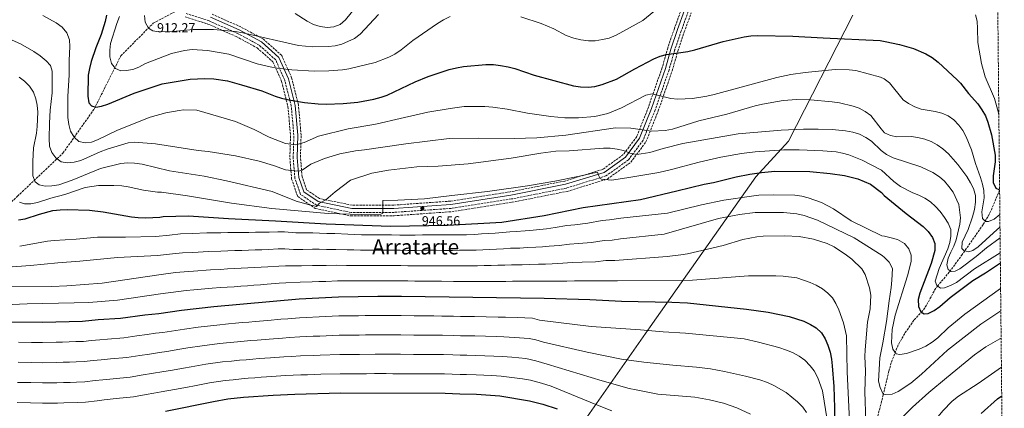
# Model space of a CAD drawing. Units: metres. Extents: x 566493 to 569926, y 4731065 to 4733412.
# Drawn here: x 569175 to 569923, y 4731648 to 4731943 of the extents above; entities that cross this region are included whole.
import ezdxf
from ezdxf.enums import TextEntityAlignment as Align

# ---------------------------------------------------------------- set-up
doc = ezdxf.new("R2010")
doc.units = ezdxf.units.M
doc.header["$MEASUREMENT"] = 0
doc.linetypes.add('DGN Style 3', pattern=[2.435891, 1.739922, -0.695969])
for name, color, linetype, lineweight in [('Barranco lineal', 142, 'DGN Style 3', 13), ('Camino', 7, 'DGN Style 3', 0), ('Cota de punto acotado terreno', 7, 'Continuous', 0), ('Curva de nivel directora', 30, 'Continuous', 30), ('Curva de nivel intermedia', 30, 'Continuous', 0), ('Límite de municipio', 7, 'Continuous', 0), ('Margen derecho', 7, 'Continuous', 0), ('Punto acotado terreno (símbolo)', 7, 'Continuous', 0), ('Texto de Área (paraje) menor', 7, 'Continuous', 0), ('Zona arbolada', 92, 'DGN Style 3', 0)]:
    doc.layers.add(name, color=color, linetype=linetype, lineweight=lineweight)
doc.styles.add('Style-Arial', font='arial.ttf')

# ---------------------------------------------------------------- blocks, each defined once
blk = doc.blocks.new('5PATER')
at = {"layer": 'Punto acotado terreno (símbolo)', "linetype": 'Continuous', "lineweight": 0}
h = blk.add_hatch(color=51, dxfattribs=at)
edge = h.paths.add_edge_path()
edge.add_ellipse((0, 0), major_axis=(-0.11, -0.111), ratio=0.999422, start_angle=0, end_angle=360)

msp = doc.modelspace()

# ---------------------------------------------------------------- linework, layer by layer
at = {"layer": 'Barranco lineal', "color": 142, "linetype": 'DGN Style 3', "lineweight": 13}
for points in [[(569119.45, 4731771.23, 956.35), (569150.85, 4731788.17, 950.94), (569173.65, 4731808.74, 944.42), (569208.07, 4731841.41, 933.53), (569231.73, 4731874.88, 925.37), (569251.95, 4731915.22, 920), (569276.51, 4731940, 914.87), (569292.67, 4731948.56, 912.79)], [(569822.38, 4731625.41, 965.06), (569830.59, 4731657.62, 960), (569834.96, 4731675.95, 958.83), (569836.9, 4731682.78, 957.5), (569840.39, 4731692.07, 955.94), (569842.46, 4731696.59, 955.23), (569847.4, 4731705.18, 953.89), (569854.12, 4731714.85, 952.42), (569859.63, 4731720.61, 950), (569862.59, 4731724.4, 948.75), (569869.71, 4731737.42, 945.94), (569871.83, 4731740.52, 945), (569881.04, 4731751.38, 940.27), (569890.14, 4731763.76, 935.92), (569906.56, 4731787.42, 930.49), (569910.52, 4731793.97, 929.08), (569912.73, 4731798.37, 928.16), (569919.01, 4731813.39, 924.99)]]:
    msp.add_polyline3d(points, dxfattribs=at)
at = {"layer": 'Camino', "color": 7, "linetype": 'DGN Style 3', "lineweight": 0}
msp.add_polyline3d([(569682.69, 4731948.96, 922.66), (569677.37, 4731934.29, 924.05), (569672.34, 4731919.57, 925.94), (569668.16, 4731904.78, 927.1), (569657.58, 4731874.37, 933.62), (569648.44, 4731851.26, 938.97), (569637.29, 4731836.33, 942.39), (569620.24, 4731824.13, 945.06), (569590.28, 4731814.92, 947.66), (569548.52, 4731806.65, 949), (569502.92, 4731799.53, 947.51), (569459.36, 4731796.48, 945.58), (569426.93, 4731796.35, 942.68), (569400.64, 4731801.87, 939.71), (569388.42, 4731810.07, 938.22), (569384.15, 4731822.33, 936), (569382.83, 4731837.98, 932.5), (569383.34, 4731854.99, 927.67), (569381.36, 4731877.22, 923.88), (569376.43, 4731896.74, 920.39), (569369.56, 4731912.29, 918.53), (569357, 4731923.44, 916.93), (569340.59, 4731932.33, 915.22), (569319.07, 4731941.81, 913.66), (569301.62, 4731947.42, 912.51)], dxfattribs=at)
at = {"layer": 'Curva de nivel directora', "color": 30, "linetype": 'Continuous', "lineweight": 30, "flags": 128}
for points, elevation in [([(569241.16, 4731946.27), (569240.15, 4731941.37), (569237.02, 4731931.57), (569233.15, 4731921.46), (569229.61, 4731910.92), (569228.23, 4731905.71), (569227.31, 4731900.61), (569227.04, 4731884.62), (569227.76, 4731879.68), (569229.85, 4731877.24), (569232.91, 4731876.33), (569237.45, 4731876.99), (569242.18, 4731878.6), (569262.21, 4731886.9), (569283.44, 4731893.96), (569304.59, 4731897.58), (569315.87, 4731898.09), (569322.55, 4731897.72), (569332.87, 4731896.22), (569343.57, 4731893.36), (569358.93, 4731888.66), (569369.12, 4731884.66), (569373.89, 4731883.15), (569379.54, 4731881.8), (569391.33, 4731879.83), (569401.75, 4731878.85), (569407.89, 4731878.63), (569420.81, 4731879.18), (569431.91, 4731880.25), (569443.95, 4731882.51), (569449.51, 4731883.86), (569454.25, 4731885.45), (569475.52, 4731895.57), (569485.4, 4731899.51), (569501.18, 4731904.82), (569506.69, 4731906.28)], 925), ([(569506.69, 4731906.28), (569512, 4731907.23), (569529.08, 4731908.77), (569534.75, 4731908.6), (569540.28, 4731907.99), (569545.99, 4731906.84), (569550.95, 4731905.56), (569565.68, 4731900.59), (569595.68, 4731892.53), (569600.92, 4731891.69), (569606.82, 4731891.56), (569611.78, 4731892.09), (569617.33, 4731893.45), (569628.22, 4731897.65), (569642.01, 4731905.52), (569656.55, 4731912.96), (569661.43, 4731914.98), (569666.22, 4731916.43), (569682.48, 4731918.62), (569687.64, 4731919.75), (569709.09, 4731926.18), (569725.2, 4731929.65), (569730.14, 4731930.4), (569735.52, 4731930.64), (569762.06, 4731930.35), (569785.07, 4731928.91), (569828.47, 4731926.97), (569832.16, 4731926.3), (569843.04, 4731923.84), (569853.61, 4731920.91), (569862.91, 4731916.79), (569867.91, 4731914.11), (569872.25, 4731910.49), (569886.76, 4731897.11), (569889.26, 4731894.6), (569895.45, 4731886.71), (569902.55, 4731878.74), (569905.59, 4731874.41), (569908.25, 4731869.8), (569910, 4731865.06), (569912.84, 4731855.24), (569915.52, 4731839.86), (569915.52, 4731834.86), (569914.12, 4731824.33), (569914.18, 4731819.12), (569916.04, 4731814.95), (569918.54, 4731813.85), (569919.01, 4731813.84)], 925), ([(569174.44, 4731790.71), (569179.34, 4731791.7), (569190.21, 4731795.2), (569200.42, 4731797.78), (569205.95, 4731798.53), (569211.21, 4731798.77), (569228.21, 4731798.15), (569238.64, 4731796.87), (569260.17, 4731793.18), (569265.14, 4731792.65), (569270.95, 4731792.45), (569281.6, 4731792.96), (569284.14, 4731793.22), (569303.36, 4731793.83), (569333.7, 4731791.83), (569369.42, 4731790.18), (569407.82, 4731787.77), (569456.6, 4731786.09), (569500, 4731786.73), (569541.11, 4731788.92), (569573.39, 4731794.2), (569602.98, 4731800.26), (569646.41, 4731806.28), (569674.08, 4731812.73), (569694.79, 4731817.95), (569701.8, 4731819.1), (569719.17, 4731823.36), (569729.41, 4731825.53), (569738.34, 4731826.82), (569748.31, 4731827.63), (569774.97, 4731827.62), (569790.5, 4731826.1), (569801.38, 4731824.36), (569811.28, 4731821.83), (569820.93, 4731817.81), (569829.38, 4731811.45), (569831.36, 4731809.36), (569848.09, 4731795.69), (569860.91, 4731785.79), (569864.81, 4731781.87), (569868.15, 4731777.5), (569869.88, 4731772.8), (569869.85, 4731767.66)], 950), ([(569869.85, 4731767.66), (569867.1, 4731757.76), (569858.46, 4731735.13), (569857.27, 4731730.24), (569857.33, 4731725.03), (569859.19, 4731720.87), (569861.7, 4731719.42), (569864.87, 4731719.8), (569869.37, 4731722.12), (569873.52, 4731724.91), (569881.54, 4731731.96), (569898.62, 4731744.75), (569908.17, 4731750.6), (569919.57, 4731758.15)], 950), ([(569164.61, 4731713.35), (569192.5, 4731713.04), (569223.01, 4731713.89), (569234.8, 4731715.06), (569251.81, 4731716.16), (569270.31, 4731718.71), (569280.95, 4731719.81), (569297.95, 4731722.29), (569322.71, 4731725.02), (569387.25, 4731730.95), (569417.19, 4731732.45), (569447.13, 4731732.93), (569464.93, 4731732.88), (569573.34, 4731731.31), (569608.04, 4731730.24), (569631.95, 4731728.99), (569670.18, 4731728.34), (569682.07, 4731727.71), (569726.96, 4731722.93), (569743.4, 4731720.84), (569759.38, 4731717.39), (569770.48, 4731713.84), (569775.35, 4731711.44), (569779.65, 4731708.9), (569783.74, 4731705.17), (569786.55, 4731700.39), (569788.74, 4731695.64), (569790.3, 4731690.39), (569791.33, 4731685.18), (569791.92, 4731679.89), (569793.12, 4731664.33), (569793.64, 4731648.11), (569793.61, 4731637.23)], 975), ([(569285.82, 4731645.61), (569322.24, 4731652.98), (569333.31, 4731654.85), (569345.15, 4731656.09), (569367.72, 4731657.84), (569384.06, 4731658.55), (569418.75, 4731659.39), (569498.24, 4731659.27), (569509.36, 4731658.69), (569522.05, 4731658.52), (569539.63, 4731657.33), (569562.07, 4731653.53), (569572.43, 4731650.78), (569583.13, 4731647.39)], 1000), ([(569905.1, 4731643.86), (569917.4, 4731655.04), (569920.59, 4731657.22)], 975)]:
    msp.add_lwpolyline(points, dxfattribs=dict(at, elevation=elevation))
at = {"layer": 'Curva de nivel intermedia', "color": 30, "linetype": 'Continuous', "lineweight": 0, "flags": 128}
for points, elevation in [([(569433.33, 4731956), (569422.63, 4731942.65), (569418.54, 4731939.15), (569413.65, 4731937.23), (569408.55, 4731936.79), (569403.22, 4731937.49), (569398.13, 4731939.09), (569393.37, 4731941.72), (569384.22, 4731947.5)], 910), ([(569192.9, 4731945.89), (569202.88, 4731940.37), (569207.4, 4731936.96), (569210.91, 4731932.64), (569212.93, 4731927.42), (569213.26, 4731922.43), (569212.77, 4731911.65), (569212.74, 4731900.77), (569211.78, 4731884.44), (569211.74, 4731868.57), (569212.52, 4731863.12), (569213.86, 4731858.24)], 930), ([(569250.92, 4731945.25), (569248.86, 4731939.92), (569244.28, 4731924.63), (569243.7, 4731919.66), (569243.77, 4731914.64), (569245.02, 4731909.46), (569247.97, 4731905.8), (569252.04, 4731903.97), (569256.13, 4731904.07), (569261.07, 4731904.83), (569265.74, 4731906.75), (569270.77, 4731909.36), (569290.41, 4731917.12), (569300.43, 4731919.39), (569306.07, 4731920.03), (569317.86, 4731919.42), (569333.86, 4731916.68), (569355.36, 4731909.34), (569365.23, 4731906.89), (569370.62, 4731906.05), (569381.88, 4731904.72), (569398.78, 4731903.77)], 920), ([(569269.89, 4731945.86), (569270.59, 4731940.92), (569273.03, 4731936.33), (569276.2, 4731934.39), (569280.74, 4731933.58), (569291.51, 4731933.89), (569306.82, 4731935.21), (569322.37, 4731935.17), (569338.67, 4731933.78), (569344.57, 4731932.83), (569386.73, 4731923.18), (569397.39, 4731922.02), (569409.41, 4731922.32), (569414.62, 4731922.87), (569419.73, 4731924.1), (569429.38, 4731928.38), (569433.7, 4731931.66), (569447.69, 4731946.7)], 915), ([(569398.78, 4731903.77), (569410, 4731903.85), (569420.2, 4731904.61), (569425.13, 4731905.48), (569445.02, 4731910.34), (569455.5, 4731914.26), (569459.94, 4731916.56), (569464.77, 4731919.75), (569473.69, 4731926.9), (569492.43, 4731939.89), (569496.98, 4731942.6), (569501.97, 4731945.08)], 920), ([(569555.51, 4731944.81), (569571.13, 4731939.89), (569580.64, 4731935.72), (569590.09, 4731930.79), (569595.82, 4731928.81), (569601.25, 4731927.44), (569606.92, 4731926.63), (569611.92, 4731926.75), (569617.65, 4731927.6), (569622.55, 4731928.83), (569627.87, 4731931.02), (569648.13, 4731942.04), (569656.66, 4731949.05)], 920), ([(569900.75, 4731946.4), (569901.88, 4731941.53), (569902.34, 4731935.99), (569902.57, 4731925.34), (569905.27, 4731909.53), (569908.09, 4731899.31), (569915.21, 4731883.03), (569917.93, 4731873.09), (569918.44, 4731870.39)], 920), ([(569133.54, 4731942.9), (569149.62, 4731935.59), (569160.9, 4731931.09), (569175.96, 4731924.47), (569185.92, 4731918.65), (569190.67, 4731915.35), (569195.31, 4731911.6), (569198.7, 4731907.84), (569199.94, 4731903.76), (569199.89, 4731887.09), (569198.38, 4731874.17), (569197.85, 4731864.18), (569197.63, 4731852.5), (569197.95, 4731846.84), (569199.53, 4731841.85), (569202.69, 4731837.75), (569206.74, 4731834.83), (569211.64, 4731833.99), (569216.61, 4731834.51), (569221.54, 4731835.96), (569236.27, 4731842.53), (569241.72, 4731844.56)], 935), ([(569174.86, 4731899.18), (569178.84, 4731896.15), (569182.76, 4731892.18), (569185.65, 4731887.84), (569187.5, 4731882.76), (569188.47, 4731877.8), (569189.08, 4731872.51), (569188.59, 4731861.61), (569187.91, 4731856.65), (569185.7, 4731845.52), (569185.11, 4731835.09), (569185.19, 4731824.31), (569186.99, 4731819.55), (569189.93, 4731817.38), (569194.58, 4731816.46), (569199.58, 4731816.52), (569204.82, 4731817.48), (569215, 4731821.05), (569236.46, 4731829.72), (569252.12, 4731833.53), (569257.1, 4731833.96), (569262.33, 4731833.8), (569268.2, 4731833.11), (569288.96, 4731827.98), (569315.29, 4731824.05), (569332.15, 4731820.54), (569366.89, 4731812.37)], 940), ([(569213.86, 4731858.24), (569216.46, 4731853.47), (569220.24, 4731850.21), (569224.84, 4731849.14), (569229.71, 4731849.81), (569234.4, 4731851.56), (569249.58, 4731858.93), (569274.39, 4731868.82), (569286.25, 4731872.09), (569296.35, 4731873.88), (569299.49, 4731874.22), (569309.64, 4731874), (569321.92, 4731870.5), (569339, 4731865.46), (569353.2, 4731859.47), (569364.51, 4731853.67), (569376.98, 4731848.64), (569384.85, 4731847.85), (569391.19, 4731849.56), (569402.16, 4731854.33), (569424.45, 4731859.83), (569444.03, 4731863.14), (569446.47, 4731863.58), (569463.93, 4731867.83), (569484.91, 4731872.44), (569502.05, 4731875.43), (569512.6, 4731876.76), (569528.37, 4731876.74), (569534.25, 4731876.31), (569545.14, 4731874.85), (569560.61, 4731871.76), (569578.46, 4731869.31), (569589, 4731868.26), (569599.33, 4731868.3), (569611.8, 4731869.32), (569621.64, 4731871.44), (569632.11, 4731875.84), (569650.51, 4731885.42), (569655.41, 4731886.44), (569669.44, 4731882.87), (569674.66, 4731882.41), (569686, 4731882.83), (569696.7, 4731884.64), (569702.42, 4731886.03), (569749.89, 4731898.97), (569760.6, 4731901.06), (569771.51, 4731902.57), (569794.13, 4731904.85), (569804.9, 4731904.7), (569809.88, 4731904.26), (569828.68, 4731899.13), (569831.3, 4731897.92), (569835.55, 4731894.71), (569845.7, 4731881.96), (569849.74, 4731879.02), (569854.77, 4731876.54), (569859.56, 4731874.91), (569870.16, 4731873.07), (569875.05, 4731871.88), (569880.06, 4731869.68), (569884.14, 4731866.79), (569888.18, 4731862.64), (569891.13, 4731858.6), (569893.71, 4731853.71), (569897.56, 4731844), (569900.76, 4731833.68), (569904.51, 4731823.07), (569906.05, 4731817.88), (569906.96, 4731812.97), (569907.36, 4731807.57), (569905.39, 4731796.81), (569905.97, 4731791.84), (569908.2, 4731789.48), (569910.58, 4731789.5), (569914.75, 4731791.25), (569919.2, 4731794.88)], 930), ([(569241.72, 4731844.56), (569257.49, 4731849.27), (569262.47, 4731849.83), (569278.34, 4731848.45), (569310.77, 4731843.56), (569318.4, 4731842.62), (569338.93, 4731839.34), (569356.97, 4731835.26), (569367.9, 4731831.96), (569377.11, 4731828.67), (569381.53, 4731828.27), (569386.91, 4731827.87), (569389.6, 4731828.63), (569396.33, 4731833.03), (569406.52, 4731837.42), (569418.25, 4731841.03), (569430, 4731843.18), (569436.85, 4731843.87), (569468.25, 4731848.57), (569501.19, 4731852.53), (569523.42, 4731852.8), (569550.52, 4731852.61), (569567.87, 4731853.13), (569589.73, 4731855.05), (569627.52, 4731860.53), (569639.21, 4731860.4), (569654.86, 4731858.09), (569665.28, 4731858.59), (569670.62, 4731859.51), (569690.82, 4731866.03), (569712, 4731871.09), (569733.38, 4731877.36), (569738.94, 4731878.59), (569754.6, 4731881.27), (569765.15, 4731882.03), (569775.47, 4731881.92), (569792.01, 4731880.36), (569797.57, 4731879.55), (569807.77, 4731877.14), (569812.51, 4731875.55), (569816.86, 4731873.04), (569821.18, 4731870.07), (569829, 4731859.78), (569831.62, 4731856.87), (569836.16, 4731854.78), (569841.1, 4731853.93), (569851.81, 4731854.05), (569856.92, 4731853.32), (569862.14, 4731852.14), (569867.15, 4731850.27), (569871.54, 4731847.87), (569875.96, 4731844.63), (569880.09, 4731840.89), (569887.25, 4731832.79), (569894.09, 4731823.63), (569896.97, 4731819.02), (569899.28, 4731814.6), (569900.83, 4731809.24), (569900.63, 4731804.22), (569899.9, 4731798.59), (569898.53, 4731792.99), (569895.23, 4731783.42), (569890.71, 4731773.98), (569890.21, 4731769.1), (569891.92, 4731767.42), (569895.33, 4731766.44), (569898.61, 4731767.5), (569902.81, 4731770.21), (569914.3, 4731780.94), (569919.3, 4731785.15)], 935), ([(569366.89, 4731812.37), (569385.11, 4731805.02), (569395.09, 4731802.11), (569400.46, 4731800.94), (569402.77, 4731803.43), (569407.58, 4731805.92), (569414.71, 4731812.04), (569426.45, 4731820.84), (569442.4, 4731826.17), (569455.28, 4731828.63), (569476.6, 4731830.97), (569492.96, 4731831.46), (569515.76, 4731833.32), (569548.17, 4731837.63), (569570.67, 4731841.44), (569582.13, 4731842.88), (569592.33, 4731843.19), (569618.3, 4731845.15), (569623.3, 4731845.14), (569628.74, 4731844.56), (569633.61, 4731843.44), (569638.36, 4731841.35), (569643.58, 4731840.32), (569653.59, 4731841.91), (569663.66, 4731845.02), (569678.53, 4731848.83), (569720.68, 4731856.19), (569753.16, 4731858.8), (569770.18, 4731859.56), (569781.29, 4731859.64), (569791.95, 4731859.27), (569802.04, 4731858.33), (569807.6, 4731857.41), (569812.69, 4731855.81), (569817.56, 4731853.3), (569821.66, 4731850.43), (569829.12, 4731843.45), (569833.13, 4731840.46), (569838.19, 4731837.8), (569859.11, 4731831.03), (569868.24, 4731826.8), (569873.36, 4731823.5), (569877.05, 4731820.13), (569880.54, 4731816.16), (569883.69, 4731811.73), (569887.96, 4731802.5), (569889.36, 4731792.43), (569888.71, 4731787.48), (569885.94, 4731775.51), (569884.3, 4731770.73), (569881.98, 4731766.3), (569879.99, 4731761.61), (569878.93, 4731756.72), (569879.97, 4731753.12), (569882.26, 4731751.67), (569885.31, 4731751.82), (569888.69, 4731753.68), (569901.15, 4731763.11), (569908.98, 4731769.68), (569919.38, 4731777.11)], 940), ([(569530.23, 4731812.38), (569560.78, 4731816.71), (569581.34, 4731820.29), (569598.83, 4731823.7), (569613.82, 4731826.92), (569614.58, 4731824.62), (569615.92, 4731822.11), (569616.87, 4731821.73), (569624.36, 4731820.94), (569636.08, 4731822.63), (569660.23, 4731826.66), (569669.97, 4731828.9), (569691.07, 4731834.51), (569707.53, 4731838.32), (569723.07, 4731841.1), (569733.36, 4731842.5), (569755.29, 4731844.06), (569766.96, 4731844.04), (569784.76, 4731843.31), (569794.85, 4731842.48), (569799.75, 4731841.47), (569804.65, 4731840.09), (569814.68, 4731836.19), (569829.24, 4731828.39), (569838.61, 4731819.86), (569843.77, 4731816.12), (569853.06, 4731811.39), (569857.78, 4731809.49), (569862.24, 4731807.23), (569866.52, 4731804.42), (569870.46, 4731800.92), (569873.79, 4731797.2), (569877.24, 4731792.62), (569880.01, 4731788.24), (569881.86, 4731783.59), (569882.05, 4731778.52), (569881.11, 4731773.61), (569879.66, 4731768.73), (569873.06, 4731753.95), (569870.16, 4731744.21), (569871.29, 4731740.9), (569874.03, 4731739), (569877.08, 4731739.27), (569881.79, 4731740.96), (569886.36, 4731743.35), (569900.02, 4731753.7), (569919.5, 4731765.8)], 945), ([(569175.04, 4731804.27), (569178.89, 4731802.9), (569183.77, 4731803), (569188.66, 4731804.02), (569199, 4731807.23), (569209.53, 4731809.95), (569224.85, 4731815.35), (569235.03, 4731816.88), (569240.52, 4731817), (569246.74, 4731816.99), (569252.64, 4731816.52), (569257.58, 4731815.79), (569269.3, 4731813.3), (569279.94, 4731811.91), (569282.77, 4731811.86), (569302.73, 4731808.91), (569335.94, 4731803.44), (569366.66, 4731799.51), (569409.47, 4731795.54), (569434.44, 4731794.95), (569449.23, 4731795.23), (569450.96, 4731795.8), (569450.78, 4731801.18), (569450.8, 4731805.6), (569462.13, 4731805.76), (569482.49, 4731806.66), (569503.24, 4731809.29), (569530.23, 4731812.38)], 945), ([(569201.29, 4731775.14), (569218.1, 4731776.14), (569234.21, 4731777.56), (569255.54, 4731777.61), (569278.55, 4731778.24), (569288.85, 4731779.23), (569297.32, 4731780.1), (569306.31, 4731780.36), (569317.27, 4731780.83), (569322.6, 4731780.93), (569327.85, 4731781.01), (569333.3, 4731781.08), (569338.74, 4731781.16), (569344.18, 4731781.24), (569349.25, 4731781.32), (569354.33, 4731781.4), (569359.5, 4731781.48), (569364.58, 4731781.56), (569371.2, 4731781.73), (569376.28, 4731781.81), (569384.89, 4731780.97), (569391.2, 4731780.86), (569397.64, 4731780.86), (569402.72, 4731780.71), (569408.35, 4731780.48), (569414.51, 4731780.38), (569424.4, 4731780.01), (569429.48, 4731779.74), (569434.65, 4731779.48), (569439.83, 4731779.48), (569446.62, 4731779.5), (569451.98, 4731779.48), (569457.42, 4731779.47), (569463.88, 4731779.26), (569469.78, 4731779.24), (569475.41, 4731779.3), (569481.03, 4731779.36), (569486.11, 4731779.43), (569491.83, 4731779.4), (569497, 4731779.37), (569503.18, 4731779.42), (569508.89, 4731779.48), (569514.34, 4731779.55), (569520.69, 4731779.78), (569525.78, 4731780.11), (569531.04, 4731780.45), (569536.13, 4731780.78), (569541.75, 4731781.21), (569547.2, 4731781.73), (569552.19, 4731782.06), (569559, 4731782.48), (569564.86, 4731782.89), (569570.12, 4731783.39), (569575.21, 4731784.08), (569581.74, 4731785), (569590.61, 4731786.41), (569596.49, 4731787.07), (569606.36, 4731788.4), (569617.45, 4731790.2), (569622.97, 4731790.73), (569631.47, 4731792.05), (569666.86, 4731795.8), (569692.72, 4731802.21), (569709.66, 4731805.77), (569730.74, 4731808.88), (569736.3, 4731809.43), (569747.08, 4731809.85), (569763.63, 4731809.46), (569768.84, 4731808.77), (569773.72, 4731807.62), (569783.8, 4731804.07), (569793.03, 4731799.24), (569806.21, 4731790.17), (569829.63, 4731778.69), (569831.7, 4731778.34), (569836.69, 4731777.27), (569841.48, 4731775.83), (569846.71, 4731772.86), (569850.05, 4731768.7), (569851.89, 4731764.05), (569851.86, 4731759.1), (569849.04, 4731748.42), (569839.62, 4731718.47), (569837.52, 4731707.61), (569836.97, 4731697.41), (569837.97, 4731692.52), (569840.46, 4731689.18), (569843.3, 4731688.65), (569848.39, 4731689.39), (569858.05, 4731692.52), (569862.91, 4731694.91), (569867.74, 4731697.87), (569872.07, 4731701.18), (569879.99, 4731708.8), (569892.68, 4731719.11), (569919.77, 4731738.79)], 955), ([(569402.6, 4731768.46), (569408.07, 4731768.35), (569415.18, 4731768.4), (569423.85, 4731768.14), (569428.91, 4731767.96), (569434.04, 4731767.78), (569439.17, 4731767.8), (569446.75, 4731767.86), (569452.02, 4731767.84), (569457.35, 4731767.82), (569464.14, 4731767.67), (569469.82, 4731767.63), (569475.29, 4731767.66), (569480.76, 4731767.69), (569485.82, 4731767.72), (569491.36, 4731767.68), (569496.49, 4731767.64), (569503.62, 4731767.64), (569509.15, 4731767.67), (569514.49, 4731767.7), (569521.75, 4731767.84), (569526.82, 4731768.07), (569532.01, 4731768.3), (569537.08, 4731768.54), (569542.55, 4731768.84), (569547.88, 4731769.21), (569554.87, 4731769.41), (569560.48, 4731769.72), (569566.98, 4731770), (569572.18, 4731770.33), (569577.24, 4731770.81), (569584.64, 4731771.42), (569592.54, 4731772.44), (569599.38, 4731772.86), (569609.27, 4731773.73), (569618.84, 4731775.01), (569624.93, 4731775.31), (569631.31, 4731776.3), (569664.32, 4731779.94), (569705.63, 4731791.73), (569721.68, 4731794.92), (569733.54, 4731796.41), (569755.08, 4731796.46), (569765.13, 4731795.4), (569770.61, 4731794.17), (569780.69, 4731790.49), (569808.7, 4731777.03), (569829.75, 4731763.78), (569831.6, 4731762.32), (569835.09, 4731758.76), (569837.59, 4731753.9), (569837.28, 4731744.93), (569836.75, 4731739.5), (569835.14, 4731729.45), (569833.2, 4731713.63), (569830.28, 4731697.36), (569828, 4731685.98), (569827.1, 4731668.34), (569828.22, 4731663.52), (569830.58, 4731658.41), (569832.28, 4731658.23), (569837.48, 4731658.52), (569842.03, 4731660.6), (569851.66, 4731666.84), (569859.79, 4731673.59), (569879.45, 4731691.98), (569904.83, 4731711.51), (569919.94, 4731721.75)], 960), ([(569475.17, 4731756.02), (569480.48, 4731756.01), (569485.52, 4731756.01), (569490.88, 4731755.96), (569495.97, 4731755.91), (569504.05, 4731755.86), (569509.41, 4731755.86), (569514.63, 4731755.85), (569522.81, 4731755.89), (569527.85, 4731756.03), (569532.98, 4731756.16), (569538.03, 4731756.29), (569543.34, 4731756.47), (569548.56, 4731756.69), (569556.56, 4731756.78), (569561.96, 4731756.96), (569569.1, 4731757.1), (569574.23, 4731757.28), (569579.27, 4731757.54), (569587.53, 4731757.85), (569594.47, 4731758.47), (569602.26, 4731758.65), (569612.19, 4731759.06), (569620.24, 4731759.83), (569626.9, 4731759.89), (569666.59, 4731762.94), (569677.14, 4731764.16), (569682.07, 4731765.01), (569709.14, 4731771.32), (569724.12, 4731775.82), (569734.67, 4731777.83), (569739.65, 4731778.35), (569756, 4731778.79), (569766.88, 4731778.07), (569777.64, 4731776.23), (569788.18, 4731772.91), (569793.39, 4731770.4), (569802.9, 4731764.02), (569806.78, 4731760.87), (569814.54, 4731753.55), (569817.02, 4731749.2), (569820.35, 4731739.1), (569821.18, 4731733.69), (569820.69, 4731723.14), (569818.77, 4731713.03), (569816.97, 4731692.2), (569816.83, 4731687.2), (569817.16, 4731676.2), (569816.76, 4731660.21), (569817.38, 4731638.11)], 965), ([(569175.22, 4731770.71), (569196.33, 4731774.5), (569201.29, 4731775.14)], 955), ([(569145.35, 4731753.44), (569183.46, 4731756.17), (569204.09, 4731758.18), (569220.89, 4731759.33), (569249.46, 4731762.3), (569279.71, 4731763.71), (569291.12, 4731765), (569298.72, 4731765.78), (569306.7, 4731766.11), (569318.63, 4731766.88), (569327.81, 4731767.12), (569333.14, 4731767.3), (569338.46, 4731767.47), (569343.79, 4731767.64), (569348.84, 4731767.82), (569353.9, 4731767.99), (569359.02, 4731768.16), (569364.07, 4731768.34), (569371.52, 4731768.7), (569376.58, 4731768.87), (569383.04, 4731768.24), (569390.21, 4731768.38), (569397.54, 4731768.51), (569402.6, 4731768.46)], 960), ([(569131.83, 4731740.67), (569199.75, 4731740.24), (569210.97, 4731740.66), (569237.96, 4731742.67), (569280.86, 4731749.18), (569293.4, 4731750.76), (569300.12, 4731751.47), (569307.1, 4731751.87), (569319.99, 4731752.92), (569327.77, 4731753.24), (569332.98, 4731753.51), (569338.19, 4731753.78), (569343.4, 4731754.05), (569348.43, 4731754.31), (569353.46, 4731754.58), (569358.53, 4731754.85), (569363.56, 4731755.12), (569371.85, 4731755.66), (569376.88, 4731755.93), (569389.23, 4731755.91), (569397.44, 4731756.15), (569402.48, 4731756.21), (569407.79, 4731756.22), (569415.85, 4731756.42), (569423.3, 4731756.27), (569428.34, 4731756.18), (569433.42, 4731756.08), (569438.51, 4731756.12), (569446.88, 4731756.21), (569452.05, 4731756.2), (569457.28, 4731756.18), (569464.41, 4731756.07), (569469.86, 4731756.02), (569475.17, 4731756.02)], 965), ([(569163.65, 4731726.27), (569180.99, 4731727.02), (569216.49, 4731727.72), (569227.6, 4731728.14), (569249.38, 4731729.78), (569282.02, 4731734.66), (569295.67, 4731736.53), (569301.52, 4731737.15), (569307.49, 4731737.63), (569321.35, 4731738.97), (569327.73, 4731739.36), (569332.83, 4731739.72), (569337.92, 4731740.08), (569343.02, 4731740.45), (569348.02, 4731740.81), (569353.02, 4731741.17), (569358.05, 4731741.54), (569363.05, 4731741.9), (569372.18, 4731742.63), (569377.18, 4731742.99), (569388.24, 4731743.43), (569397.34, 4731743.8), (569402.36, 4731743.96), (569407.51, 4731744.08), (569416.52, 4731744.44), (569422.74, 4731744.4), (569427.76, 4731744.4), (569432.81, 4731744.39), (569437.85, 4731744.45), (569447, 4731744.57), (569452.09, 4731744.56), (569457.2, 4731744.54), (569464.67, 4731744.48), (569469.9, 4731744.41), (569475.05, 4731744.38), (569480.21, 4731744.34), (569485.23, 4731744.3), (569490.41, 4731744.24), (569495.45, 4731744.18), (569504.49, 4731744.08), (569509.67, 4731744.04), (569514.78, 4731744), (569523.87, 4731743.95), (569528.89, 4731743.98), (569533.96, 4731744.01), (569538.98, 4731744.04), (569544.13, 4731744.09), (569549.24, 4731744.17), (569558.24, 4731744.14), (569563.44, 4731744.2), (569571.22, 4731744.21), (569576.28, 4731744.22), (569581.3, 4731744.27), (569590.43, 4731744.27), (569596.39, 4731744.5), (569605.15, 4731744.44), (569615.11, 4731744.39), (569621.63, 4731744.64), (569628.86, 4731744.47), (569686.01, 4731745.09), (569728.43, 4731748.25), (569749.18, 4731748.31), (569754.62, 4731748.07), (569765.05, 4731746.9), (569775.25, 4731743.36), (569779.89, 4731741.19), (569784.64, 4731738.34), (569788.6, 4731735.15), (569792.19, 4731731.67), (569794.8, 4731727.34), (569797.03, 4731722.54), (569800.44, 4731712.67), (569802.76, 4731702.65)], 970), ([(569241.93, 4731700.32), (569254.23, 4731701.27), (569264.12, 4731702.71), (569271.98, 4731703.83), (569278.37, 4731704.7), (569283.88, 4731705.36), (569293.76, 4731706.92), (569300.42, 4731707.95), (569310.76, 4731709.31), (569324.83, 4731710.98), (569333.79, 4731711.82), (569339.15, 4731712.33), (569344.13, 4731712.77), (569349.11, 4731713.22), (569354.09, 4731713.66), (569363.58, 4731714.51), (569373.54, 4731715.33), (569378.8, 4731715.75), (569387.61, 4731716.5), (569392.61, 4731716.72), (569402.6, 4731717.17), (569417.51, 4731717.84), (569427.5, 4731717.96), (569432.5, 4731718.03), (569437.5, 4731718.09), (569446.46, 4731718.21), (569452.46, 4731718.2), (569457.46, 4731718.19), (569464.7, 4731718.17), (569474.7, 4731718.05), (569479.7, 4731717.99), (569489.7, 4731717.87), (569495.59, 4731717.81), (569504.59, 4731717.64), (569509.82, 4731717.52), (569520.35, 4731717.37), (569529.35, 4731717.19), (569538.35, 4731717.01), (569543.87, 4731716.85), (569552.85, 4731716.56), (569564.4, 4731716.09), (569569.81, 4731714.71), (569608.91, 4731709.94), (569646.44, 4731707.34), (569663.56, 4731705.82), (569680.56, 4731704.83), (569720.13, 4731701.11), (569725.08, 4731700.4), (569736.11, 4731698), (569751.44, 4731693.85), (569757.29, 4731691.93), (569761.91, 4731690), (569766.81, 4731687.37), (569771.11, 4731684.18), (569775.17, 4731680.09), (569778.26, 4731676.16), (569781.16, 4731670.89), (569784.6, 4731661.13), (569788.21, 4731639.11)], 980), ([(569173.97, 4731682.73), (569183.96, 4731682.54), (569192.49, 4731682.37), (569203.16, 4731682.52), (569208.15, 4731682.68), (569213.15, 4731682.84), (569218.15, 4731683), (569224.08, 4731683.19), (569231.04, 4731683.96), (569237.11, 4731684.6), (569244.08, 4731685.27), (569256.65, 4731686.38), (569266.53, 4731687.9), (569273.66, 4731688.96), (569281.45, 4731690.17), (569286.81, 4731690.92), (569296.67, 4731692.58), (569302.89, 4731693.6), (569313.63, 4731695.22), (569326.95, 4731696.95), (569334.91, 4731697.71), (569340.65, 4731698.27), (569345.63, 4731698.7), (569350.61, 4731699.13), (569355.6, 4731699.56), (569364.62, 4731700.34), (569374.59, 4731701.07), (569380.11, 4731701.45), (569387.97, 4731702.04), (569397.97, 4731702.44), (569402.96, 4731702.63), (569417.82, 4731703.23), (569427.82, 4731703.32), (569432.82, 4731703.36), (569437.82, 4731703.41), (569445.78, 4731703.5), (569452.78, 4731703.48), (569457.78, 4731703.47), (569464.46, 4731703.46), (569474.46, 4731703.36), (569479.46, 4731703.32), (569484.46, 4731703.27), (569489.46, 4731703.22), (569496.26, 4731703.18), (569504.25, 4731702.98), (569509.7, 4731702.81), (569520.78, 4731702.66), (569528.77, 4731702.44), (569536.77, 4731702.22), (569542.81, 4731701.97), (569550.78, 4731701.55), (569561.9, 4731700.77), (569566.9, 4731699.74), (569572.71, 4731698.01), (569606.03, 4731690.43), (569632.04, 4731685.09), (569648.98, 4731682.71), (569671.07, 4731680.39), (569688.89, 4731678.96), (569699.63, 4731677.6), (569710.08, 4731675.72), (569726.18, 4731672.27), (569737.05, 4731669.29), (569742.72, 4731667.35), (569747.7, 4731665.18), (569757, 4731659.63), (569765.69, 4731652.65), (569769.54, 4731648.67), (569772.38, 4731644.57)], 985), ([(569174.29, 4731697.98), (569184.29, 4731697.83), (569192.49, 4731697.7), (569202.83, 4731697.92), (569207.82, 4731698.07), (569212.82, 4731698.22), (569217.82, 4731698.37), (569223.55, 4731698.54), (569229.51, 4731699.17), (569235.95, 4731699.83), (569241.93, 4731700.32)], 980), ([(569802.76, 4731702.65), (569803.28, 4731675.35), (569805.07, 4731638.37), (569807.16, 4731622.09), (569808.64, 4731617.03), (569812.84, 4731607.06), (569816.14, 4731603.32), (569821.02, 4731601.11), (569823.36, 4731600.91), (569831.04, 4731601.22), (569836.57, 4731603.95), (569846.12, 4731611.05), (569852.26, 4731618.11), (569858.76, 4731627.25), (569868.62, 4731637.1), (569875.79, 4731645.79), (569883.02, 4731653.1), (569887.75, 4731656.94), (569902.84, 4731666.62), (569920.37, 4731678.91)], 970), ([(569841.53, 4731637.36), (569852.83, 4731648.72), (569865.36, 4731659.63), (569878.72, 4731670.98), (569899.89, 4731688.25), (569908.54, 4731694.39), (569919.15, 4731700.46), (569920.15, 4731700.97)], 965), ([(569208.48, 4731667.29), (569213.48, 4731667.46), (569218.48, 4731667.63), (569224.62, 4731667.84), (569232.57, 4731668.74), (569238.27, 4731669.37), (569246.22, 4731670.21), (569259.07, 4731671.49), (569268.94, 4731673.08), (569275.33, 4731674.08), (569284.54, 4731675.65), (569289.75, 4731676.48), (569299.59, 4731678.25), (569305.37, 4731679.26), (569316.5, 4731681.14), (569329.07, 4731682.91), (569336.04, 4731683.59), (569342.15, 4731684.21), (569347.13, 4731684.63), (569352.12, 4731685.04), (569357.1, 4731685.45), (569365.65, 4731686.17), (569375.63, 4731686.8), (569381.43, 4731687.15), (569388.34, 4731687.58), (569398.33, 4731687.93), (569403.33, 4731688.1), (569418.13, 4731688.61), (569428.13, 4731688.67), (569433.13, 4731688.7), (569445.1, 4731688.78), (569453.1, 4731688.77), (569458.1, 4731688.76), (569464.23, 4731688.74), (569474.23, 4731688.68), (569479.23, 4731688.64), (569489.22, 4731688.58), (569496.92, 4731688.54), (569503.91, 4731688.33), (569509.59, 4731688.1), (569514.59, 4731688.03), (569521.2, 4731687.95), (569528.2, 4731687.68), (569535.19, 4731687.43), (569541.75, 4731687.09), (569548.7, 4731686.53), (569559.41, 4731685.46), (569566.9, 4731683.91), (569575.62, 4731681.32), (569617.31, 4731668.61), (569637.89, 4731662.83), (569643.04, 4731661.66), (569659.65, 4731658.58), (569687.7, 4731656.15), (569698.92, 4731654.08), (569709.34, 4731651.67), (569719.55, 4731648.14), (569729.9, 4731643.37)], 990), ([(569403.69, 4731673.57), (569418.44, 4731674), (569428.44, 4731674.02), (569433.44, 4731674.03), (569438.44, 4731674.04), (569444.43, 4731674.07), (569453.43, 4731674.05), (569458.43, 4731674.04), (569463.99, 4731674.03), (569473.99, 4731673.99), (569478.99, 4731673.97), (569483.99, 4731673.95), (569488.99, 4731673.93), (569497.58, 4731673.91), (569503.58, 4731673.67), (569509.47, 4731673.39), (569514.47, 4731673.33), (569521.63, 4731673.23), (569527.62, 4731672.93), (569533.61, 4731672.64), (569540.69, 4731672.21), (569546.63, 4731671.51), (569556.91, 4731670.14), (569563.03, 4731669.1), (569571.32, 4731666.91), (569578.53, 4731664.62), (569613.85, 4731650.05), (569624.6, 4731645.91)], 995), ([(569173.33, 4731652.21), (569183.32, 4731651.94), (569192.47, 4731651.69), (569203.81, 4731651.72), (569208.81, 4731651.9), (569218.8, 4731652.25), (569225.15, 4731652.48), (569234.09, 4731653.53), (569239.43, 4731654.14), (569248.37, 4731655.15), (569261.5, 4731656.59), (569271.35, 4731658.27), (569277.01, 4731659.21), (569282.71, 4731660.23), (569292.68, 4731662.03), (569302.5, 4731663.91), (569307.84, 4731664.91), (569319.37, 4731667.06), (569331.19, 4731668.88), (569337.16, 4731669.48), (569343.65, 4731670.15), (569348.63, 4731670.55), (569353.62, 4731670.95), (569358.6, 4731671.35), (569366.69, 4731672.01), (569376.67, 4731672.54), (569382.74, 4731672.85), (569388.7, 4731673.13), (569393.69, 4731673.27), (569403.69, 4731673.57)], 995), ([(569173.65, 4731667.47), (569183.64, 4731667.24), (569192.48, 4731667.03), (569203.48, 4731667.12), (569208.48, 4731667.29)], 990)]:
    msp.add_lwpolyline(points, dxfattribs=dict(at, elevation=elevation))
at = {"layer": 'Límite de municipio', "color": 7, "linetype": 'Continuous', "lineweight": 0}
msp.add_polyline3d([(569172.79, 4731547.2, 1021.05), (569200.69, 4731553.65, 1019.59), (569254.58, 4731568.44, 1015.59), (569321.14, 4731587.52, 1017.21), (569397.03, 4731518.02, 1027.41), (569480.08, 4731458.86, 1029.37), (569550.93, 4731562.96, 1017.06), (569653.72, 4731709.48, 979.4), (569733.9, 4731823.56, 950.76), (569758.84, 4731850.44, 942.83), (569807.52, 4731946.1, 922.42)], dxfattribs=at)
at = {"layer": 'Margen derecho', "color": 7, "linetype": 'Continuous', "lineweight": 0}
msp.add_polyline3d([(569320.14, 4731944.62, 913.66), (569341.91, 4731935.03, 915.22), (569358.74, 4731925.91, 916.93), (569372.04, 4731914.1, 918.53), (569379.27, 4731897.72, 920.39), (569384.33, 4731877.72, 923.88), (569386.34, 4731855.07, 927.67), (569385.84, 4731838.06, 932.5), (569387.1, 4731822.96, 936), (569390.92, 4731812, 938.22), (569401.83, 4731804.68, 939.71), (569427.24, 4731799.35, 942.68), (569459.25, 4731799.48, 945.58), (569502.58, 4731802.51, 947.51), (569548, 4731809.6, 949), (569589.54, 4731817.83, 947.66), (569618.89, 4731826.85, 945.06), (569635.16, 4731838.49, 942.39), (569645.8, 4731852.74, 938.97), (569654.77, 4731875.41, 933.62), (569665.3, 4731905.68, 927.1), (569669.48, 4731920.46, 925.94), (569674.54, 4731935.29, 924.05), (569679.9, 4731950.06, 922.66)], dxfattribs=at)
at = {"layer": 'Zona arbolada', "color": 92, "linetype": 'DGN Style 3', "lineweight": 0}
for points in [[(569916.45, 4732066.94, 913.67), (569919.01, 4731813.39, 924.99), (569922.57, 4731462.31, 1000.7)], [(569677.57, 4731950.98, 928.29), (569672.19, 4731936.12, 929.69), (569667.09, 4731921.2, 931.58), (569662.91, 4731906.43, 932.73), (569652.42, 4731876.28, 939.25), (569643.6, 4731853.96, 944.6), (569633.39, 4731840.3, 948.02), (569617.77, 4731829.12, 950.7), (569588.93, 4731820.26, 953.3), (569547.56, 4731812.07, 954.64), (569502.3, 4731804.99, 953.15), (569459.16, 4731801.98, 951.22), (569427.49, 4731801.85, 948.32), (569402.82, 4731807.03, 945.35), (569393.01, 4731813.61, 943.86), (569389.57, 4731823.48, 941.63), (569388.34, 4731838.13, 938.14), (569388.84, 4731855.15, 933.31), (569386.8, 4731878.14, 929.52), (569381.65, 4731898.53, 926.03), (569374.1, 4731915.61, 924.17), (569360.18, 4731927.97, 922.57), (569343.01, 4731937.28, 920.86), (569321.02, 4731946.96, 919.3)], [(569677.57, 4731950.98, 928.29), (569672.19, 4731936.12, 929.69), (569667.09, 4731921.2, 931.58), (569662.91, 4731906.43, 932.73), (569652.42, 4731876.28, 939.25), (569643.6, 4731853.96, 944.6), (569633.39, 4731840.3, 948.02), (569617.77, 4731829.12, 950.7), (569588.93, 4731820.26, 953.3), (569547.56, 4731812.07, 954.64), (569502.3, 4731804.99, 953.15), (569459.16, 4731801.98, 951.22), (569427.49, 4731801.85, 948.32), (569402.82, 4731807.03, 945.35), (569393.01, 4731813.61, 943.86), (569389.57, 4731823.48, 941.63), (569388.34, 4731838.13, 938.14), (569388.84, 4731855.15, 933.31), (569386.8, 4731878.14, 929.52), (569381.65, 4731898.53, 926.03), (569374.1, 4731915.61, 924.17), (569360.18, 4731927.97, 922.57), (569343.01, 4731937.28, 920.86), (569321.02, 4731946.96, 919.3)], [(569300.91, 4731944.96, 918.59), (569318.15, 4731939.42, 919.74), (569339.45, 4731930.04, 921.3), (569355.52, 4731921.33, 923.01), (569367.46, 4731910.74, 924.61), (569374.02, 4731895.87, 926.47), (569378.85, 4731876.75, 929.96), (569380.8, 4731854.87, 933.75), (569380.29, 4731837.86, 938.58), (569381.65, 4731821.75, 942.08), (569386.3, 4731808.41, 944.3), (569399.62, 4731799.47, 945.79), (569426.64, 4731793.8, 948.76), (569459.42, 4731793.93, 951.66), (569503.16, 4731796.99, 953.59), (569548.92, 4731804.14, 955.08), (569590.85, 4731812.44, 953.74), (569621.33, 4731821.81, 951.14), (569639.02, 4731834.47, 948.47), (569650.61, 4731849.98, 945.05), (569659.89, 4731873.45, 939.7), (569670.51, 4731903.98, 933.18), (569674.7, 4731918.77, 932.02), (569679.7, 4731933.41, 930.13), (569684.98, 4731948, 928.74)], [(569300.91, 4731944.96, 918.59), (569318.15, 4731939.42, 919.74), (569339.45, 4731930.04, 921.3), (569355.52, 4731921.33, 923.01), (569367.46, 4731910.74, 924.61), (569374.02, 4731895.87, 926.47), (569378.85, 4731876.75, 929.96), (569380.8, 4731854.87, 933.75), (569380.29, 4731837.86, 938.58), (569381.65, 4731821.75, 942.08), (569386.3, 4731808.41, 944.3), (569399.62, 4731799.47, 945.79), (569426.64, 4731793.8, 948.76), (569459.42, 4731793.93, 951.66), (569503.16, 4731796.99, 953.59), (569548.92, 4731804.14, 955.08), (569590.85, 4731812.44, 953.74), (569621.33, 4731821.81, 951.14), (569639.02, 4731834.47, 948.47), (569650.61, 4731849.98, 945.05), (569659.89, 4731873.45, 939.7), (569670.51, 4731903.98, 933.18), (569674.7, 4731918.77, 932.02), (569679.7, 4731933.41, 930.13), (569684.98, 4731948, 928.74)]]:
    msp.add_polyline3d(points, dxfattribs=at)

# ---------------------------------------------------------------- block references
at = {"layer": 'Punto acotado terreno (símbolo)', "color": 7, "linetype": 'Continuous', "lineweight": 0, "xscale": 10, "yscale": 10, "zscale": 10}
msp.add_blockref('5PATER', (569480.8, 4731799.65, 946.56), dxfattribs=at)

# ---------------------------------------------------------------- texts
at = {"layer": 'Cota de punto acotado terreno', "color": 7, "linetype": 'Continuous', "lineweight": 0, "style": 'Style-Arial'}
for s, p in [('912.27', (569279.46, 4731933.1, 912.27)), ('946.56', (569480.45, 4731786.58, 946.56))]:
    msp.add_text(s, height=7, dxfattribs=at).set_placement(p)
at = {"layer": 'Texto de Área (paraje) menor', "color": 7, "linetype": 'Continuous', "lineweight": 0, "style": 'Style-Arial'}
msp.add_text('Arratarte', height=11.5, dxfattribs=at).set_placement((569475.76, 4731770.29, 958.94), align=Align.MIDDLE_CENTER)

doc.saveas('drawing.dxf')
